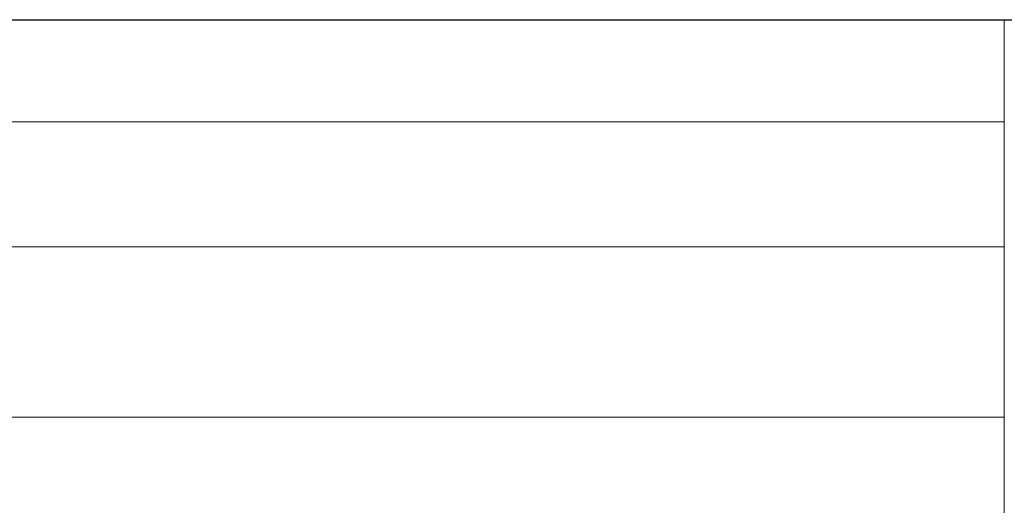
# Model space of a CAD drawing. Units: millimetres. Extents: x -1649 to 470, y -3550 to -2877.
# Drawn here: x 368 to 412, y -2899 to -2877 of the extents above; entities that cross this region are included whole.
import ezdxf

# ---------------------------------------------------------------- set-up
doc = ezdxf.new("R2010")
doc.units = ezdxf.units.MM
doc.header["$LTSCALE"] = 4
doc.layers.add('Kóta (ISO)', color=3, linetype='Continuous', lineweight=25)
doc.layers.add('Obrys', color=7, linetype='Continuous', lineweight=18)
doc.styles.add('Text poznámky (ISO)', font='tahoma.ttf')
doc.dimstyles.new('Výchozí (ISO)', dxfattribs={"dimscale": 2.5, "dimtxt": 3.5, "dimasz": 2.5, "dimexe": 1, "dimexo": 0, "dimgap": 0.762, "dimtad": 1, "dimrnd": 1e-08, "dimtxsty": 'Text poznámky (ISO)', "dimcen": 0.09, "dimdle": 10, "dimclrd": 256, "dimclre": 256, "dimclrt": 256, "dimazin": 2, "dimtfac": 1.001486, "dimtmove": 0, "dimatfit": 3, "dimfxl": 1, "dimtolj": 1, "dimlwd": -1, "dimlwe": -1, "dimarcsym": 0})

# ---------------------------------------------------------------- blocks, each defined once
blk = doc.blocks.new('*D6')
at = {"layer": 'Defpoints', "color": 0}
for p in [(-574.646, -2877.232), (467.733, -2877.232), (-574.646, -2937.232)]:
    blk.add_point(p, dxfattribs=at)
at = {"layer": 'Kóta (ISO)'}
for p, q in [((-574.646, -2877.232), (470.233, -2877.232)), ((467.733, -2930.982), (467.733, -2883.482)), ((-574.646, -2937.232), (470.233, -2937.232))]:
    blk.add_line(p, q, dxfattribs=at)
for points in [[(466.692, -2883.482), (468.775, -2883.482), (467.733, -2877.232)], [(466.692, -2930.982), (468.775, -2930.982), (467.733, -2937.232)]]:
    blk.add_solid(points, dxfattribs=at)
at = {"layer": 'Kóta (ISO)', "insert": (461.274, -2903.987), "char_height": 8.75, "attachment_point": 5, "rotation": 90, "style": 'Text poznámky (ISO)'}
blk.add_mtext('\\A1;60', dxfattribs=at)

msp = doc.modelspace()

# ---------------------------------------------------------------- linework, layer by layer
at = {"layer": 'Obrys'}
for p, q in [((411.854, -2877.232), (-574.646, -2877.232)), ((411.854, -2877.232), (411.854, -2881.732)), ((-574.646, -2881.732), (411.854, -2881.732)), ((411.854, -2881.732), (411.854, -2887.232)), ((411.854, -2887.232), (-574.646, -2887.232)), ((411.854, -2894.735), (411.854, -2887.232)), ((411.854, -2894.735), (352.854, -2894.735)), ((411.854, -2894.735), (411.854, -2899.232))]:
    msp.add_line(p, q, dxfattribs=at)

# ---------------------------------------------------------------- dimensions: what is measured, and where the dimension line sits
at = {"layer": 'Kóta (ISO)'}
dim = msp.add_linear_dim(base=(467.733, -2877.232), p1=(-574.646, -2937.232), p2=(-574.646, -2877.232), angle=90, dimstyle='Výchozí (ISO)', override={"dimtofl": 0, "dimatfit": 1}, dxfattribs=at)
dim.commit()
dim.dimension.update_dxf_attribs({"geometry": '*D6', "text_midpoint": (467.733, -2903.987), "dimtype": 128})

doc.saveas('drawing.dxf')
